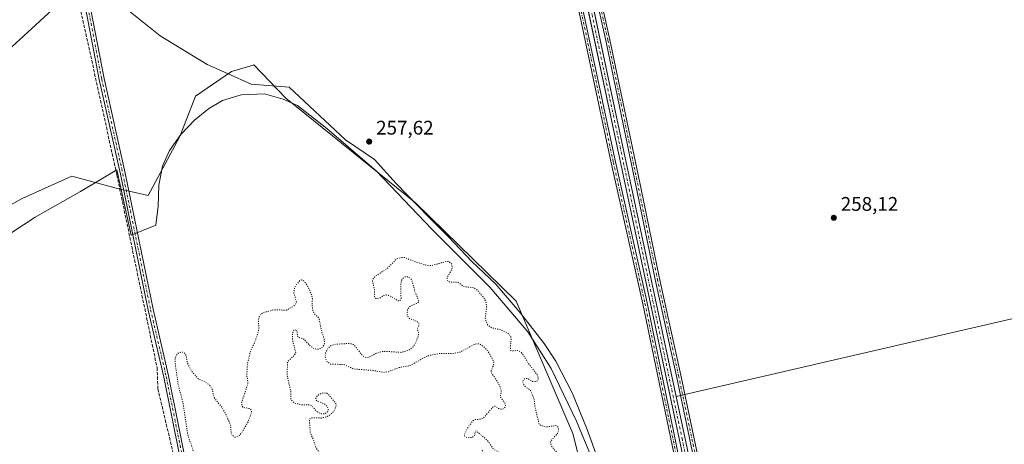
# Model space of a CAD drawing. Units: metres. Extents: x 615335 to 618819, y 4664606 to 4666977.
# Drawn here: x 616173 to 616673, y 4665402 to 4665617 of the extents above; entities that cross this region are included whole.
import ezdxf

# ---------------------------------------------------------------- set-up
doc = ezdxf.new("R2010")
doc.units = ezdxf.units.M
doc.header["$MEASUREMENT"] = 0
for name, pattern in [('DGN Style 3', [2.307223458686699, 1.648016756204785, -0.6592067024819142]), ('DGN Style 4', [2.6384748266838614, 1.318413404963828, -0.6592067024819142, 0.001648016756204785, -0.6592067024819142]), ('DGN Style 5', [1.1536117293433497, 0.4944050268614355, -0.6592067024819142])]:
    doc.linetypes.add(name, pattern=pattern)
for name, color, linetype, lineweight in [('Arbolado forestal CxS', 92, 'Continuous', 0), ('Camino Cxs', 7, 'Continuous', 0), ('Camino eje', 30, 'DGN Style 4', 13), ('Corriente artificial Cxs', 4, 'Continuous', 13), ('Corriente artificial eje', 142, 'DGN Style 4', 0), ('Corriente artificial lineal', 4, 'DGN Style 3', 13), ('Cultivos herbáceos CxS', 92, 'Continuous', 0), ('Curva de nivel auxiliar depresión', 30, 'DGN Style 5', 0), ('Espacio natural protegido', 121, 'Continuous', 13), ('Espacio natural protegido CxS', 121, 'Continuous', 0), ('Núcleo urbano CxS', 7, 'Continuous', 0), ('Punto de cota en terreno', 7, 'Continuous', 0), ('Rótulo de punto de cota en terreno', 7, 'Continuous', 0), ('Suelo desnudo CxS', 253, 'Continuous', 0)]:
    doc.layers.add(name, color=color, linetype=linetype, lineweight=lineweight)
doc.styles.add('Style-Arial', font='txt')

# ---------------------------------------------------------------- blocks, each defined once
blk = doc.blocks.new('*U4')
at = {"layer": 'Arbolado forestal CxS', "color": 92, "linetype": 'Continuous', "lineweight": 0}
blk.add_polyline3d([(616153.1816999996, 4665514.6198, 257.7508999999991), (616174.5488999998, 4665526.460700001, 257.7725000000065), (616199.7379000002, 4665537.740900001, 257.7407999999996), (616222.1672999999, 4665531.713099999, 258.3408000000054), (616238.3504999997, 4665527.978700001, 257.6892999999982), (616254.5338000003, 4665557.854699999, 257.6895999999979), (616262.4702000003, 4665578.3169, 257.6733999999997), (616280.6508999999, 4665590.7305, 257.6658000000025), (616291.6409, 4665594.0121, 257.570200000002), (616292.0181, 4665594.1249, 257.5673999999999), (616308.2219000002, 4665577.295100001, 257.6968000000052), (616374.0387000004, 4665524.244899999, 257.8610999999946), (616425.0768999998, 4665474.451300001, 257.627999999997), (616453.7770999996, 4665407.408500001, 257.8347000000067), (616462.0327000003, 4665374.5527, 258.4967000000034)], dxfattribs=at)
blk = doc.blocks.new('*U9')
at = {"layer": 'Espacio natural protegido CxS', "color": 121, "linetype": 'Continuous', "lineweight": 0, "flags": 128}
for points in [[(615773.6500000012, 4665690.469000001), (615938.8899999993, 4665549.614900001), (615940.3955000001, 4665548.3316), (615968.2989999988, 4665524.546), (615975.4339999995, 4665518.000000001), (615993.5888999989, 4665502.943299999), (616007.5690000008, 4665491.348999999), (616028.9849, 4665475.158600001), (616105.7866, 4665545.430600001), (616199.8245, 4665631.473400001)], [(616226.7293999998, 4665623.129799998), (616244.4292000005, 4665608.929699999), (616268.3289999993, 4665594.329600001), (616278.587200001, 4665589.729400001), (616290.6289999997, 4665584.329299999), (616309.9288000008, 4665582.829199999), (616338.4285000009, 4665556.228900001), (616353.2283000002, 4665546.228900001), (616364.1281000014, 4665534.028700001), (616380.7279000002, 4665517.028699999), (616390.7278000015, 4665507.0286), (616402.5275000003, 4665494.428699999), (616414.7274000011, 4665483.0285), (616427.4269999998, 4665468.228399999), (616439.2269000005, 4665453.0284), (616445.1268000003, 4665443.9283), (616453.6266000011, 4665427.6284), (616461.0262000001, 4665409.428400001), (616466.6259000006, 4665394.028299999)]]:
    blk.add_lwpolyline(points, dxfattribs=at)
blk = doc.blocks.new('5PATER')
at = {"layer": 'Núcleo urbano CxS', "linetype": 'Continuous', "lineweight": 0}
h = blk.add_hatch(color=51, dxfattribs=at)
edge = h.paths.add_edge_path()
edge.add_ellipse((0, 0), major_axis=(-0.1095731443231308, -0.1110710700762829), ratio=0.9994222409660322, start_angle=0, end_angle=360)

msp = doc.modelspace()

# ---------------------------------------------------------------- linework, layer by layer
at = {"layer": 'Arbolado forestal CxS', "color": 92, "linetype": 'Continuous', "lineweight": 0}
msp.add_polyline3d([(616462.0327000003, 4665374.5527, 258.4967000000034), (616453.7770999996, 4665407.408500001, 257.8347000000067), (616425.0768999998, 4665474.451300001, 257.627999999997), (616374.0387000004, 4665524.244899999, 257.8610999999946), (616308.2219000002, 4665577.295100001, 257.6968000000052), (616292.0181, 4665594.1249, 257.5673999999999), (616291.6409, 4665594.0121, 257.570200000002), (616280.6508999999, 4665590.7305, 257.6658000000025), (616262.4702000003, 4665578.3169, 257.6733999999997), (616254.5338000003, 4665557.854699999, 257.6895999999979), (616238.3504999997, 4665527.978700001, 257.6892999999982), (616222.1672999999, 4665531.713099999, 258.3408000000054), (616199.7379000002, 4665537.740900001, 257.7407999999996), (616174.5488999998, 4665526.460700001, 257.7725000000065), (616153.1816999996, 4665514.6198, 257.7508999999991)], dxfattribs=at)
at = {"layer": 'Camino Cxs', "color": 7, "linetype": 'Continuous', "lineweight": 0}
for points in [[(616262.7786999998, 4665295.7457, 261.7918000000063), (616265.5849000001, 4665295.156500001, 261.3987000000052), (616267.7281, 4665295.156500001, 261.1793999999936), (616271.6503, 4665295.3827, 259.6888000000035), (616273.6653000005, 4665296.0931, 259.3524000000034), (616274.6665000003, 4665296.9935, 259.3913999999932), (616275.2500999998, 4665299.380100001, 259.6416000000027), (616275.2100999998, 4665304.1601, 259.5025000000023), (616262.9200999998, 4665353.8201, 260.8932999999961), (616246.3201000001, 4665435.960100001, 267.3913999999932), (616238.4101, 4665469.8301, 262.4937000000064), (616224.3000999996, 4665538.800100001, 260.1456000000035), (616213.6101000002, 4665586.720100001, 258.3824000000022), (616204.5701000001, 4665633.800100001, 258.4375), (616195.1700999998, 4665675.2301, 258.3674000000028), (616160.7200999996, 4665837.2401, 258.4856), (616147.5701000001, 4665902.9101, 258.725099999996), (616132.8800999997, 4665967.6801, 258.6692999999942), (616118.2401000002, 4666041.340100001, 258.7396000000008), (616108.4301000005, 4666082.390100001, 258.6784000000043), (616067.6501000002, 4666277.340100001, 258.7470999999932)], [(616070.0900999998, 4666277.880100001, 258.7002999999968), (616110.8701, 4666082.940099999, 258.5901000000013), (616120.6801000005, 4666041.870100001, 258.5815000000002), (616135.3300999999, 4665968.200099999, 258.5357999999979), (616150.0100999996, 4665903.4301, 258.5236000000005), (616163.1700999998, 4665837.7401, 258.5053999999946), (616197.6101000002, 4665675.770099999, 258.3246999999974), (616207.0100999996, 4665634.3101, 258.2887000000046), (616216.0601000005, 4665587.2301, 258.1817000000011), (616226.7401000002, 4665539.3201, 258.8806999999942), (616240.8501000004, 4665470.360099999, 261.6036000000022), (616248.7600999996, 4665436.4901, 269.7263999999996), (616265.3601000002, 4665354.370100001, 263.6875), (616277.7001, 4665304.4801, 260.0804999999964), (616277.7500999998, 4665299.090100001, 260.0951999999961), (616277.4118999997, 4665295.156500001, 259.4385000000038), (616277.4118999997, 4665290.473300001, 259.3965000000026), (616277.8881000001, 4665285.948899999, 259.7412999999942), (616278.6434000004, 4665282.120200001, 260.5430000000051)], [(616575.0516999997, 4665077.063100001, 257.8084999999992), (616570.8488999996, 4665082.5327, 257.9808000000049), (616567.1561000004, 4665087.5931, 258.3371999999945), (616565.7445, 4665092.3925, 257.9544000000024), (616564.8117000004, 4665107.052300001, 258.2296000000061), (616564.0264999997, 4665115.6897, 258.6824999999953), (616560.4688999997, 4665130.578299999, 259.770199999999), (616553.3219, 4665165.254699999, 258.5065999999933), (616538.3734999998, 4665237.086300001, 257.6503999999986), (616522.6305000001, 4665311.435900001, 257.8650000000052), (616507.0197000002, 4665387.506100001, 257.9103000000032), (616489.2944999998, 4665473.089299999, 257.8778000000021), (616473.2878999999, 4665544.523700001, 257.8656000000047), (616452.3844999997, 4665642.425100001, 257.6380000000063), (616428.1749, 4665755.9329, 258.0185999999958), (616417.9880999997, 4665804.220699999, 258.0602000000072), (616406.3470999999, 4665859.383300001, 258.1437000000006), (616387.6945000002, 4665945.238299999, 258.2620000000024), (616369.3059, 4666030.567100001, 258.5739999999932), (616346.4181000004, 4666136.406099999, 258.8513999999996)], [(616348.5708999997, 4666136.8597, 258.8706999999995), (616371.4562999997, 4666031.031300001, 258.8205000000016), (616389.8447000004, 4665945.703500001, 258.4220999999961), (616408.4983000001, 4665859.843900001, 258.2045999999973), (616420.1407000005, 4665804.674900001, 258.1548999999941), (616430.3271000005, 4665756.3895, 258.0342999999993), (616454.5361000003, 4665642.884299999, 257.7741999999998), (616475.4370999997, 4665544.993899999, 258.073000000004), (616491.4451000001, 4665473.5529, 258.0617000000057), (616509.1743000001, 4665387.950300001, 258.1223000000027), (616524.7843000004, 4665311.8849, 259.0960000000051), (616540.5264999997, 4665237.5383, 257.670299999998), (616555.4760999996, 4665165.7009, 260.122199999998), (616562.6167000001, 4665131.056100001, 261.3524000000034), (616566.2030999997, 4665116.046700001, 260.047000000006), (616567.0053000003, 4665107.221700001, 258.8714000000036), (616567.9244999997, 4665092.7775, 258.1849999999977), (616569.1586999996, 4665088.580900001, 258.3427999999985), (616572.6098999997, 4665083.851500001, 257.9728000000032), (616576.7320999998, 4665078.4869, 257.7504000000045)], [(616578.8660000004, 4665079.877499999, 257.8472000000039), (616579.0979000004, 4665086.4179, 258.0476000000053), (616577.9167, 4665096.129899999, 260.0773999999947), (616576.2033000002, 4665106.1457, 259.530700000003), (616572.7685000002, 4665123.848099999, 259.5219999999972), (616561.9227, 4665173.448100001, 259.3172999999952), (616551.0743000006, 4665224.515699999, 258.2458000000042), (616537.9765, 4665286.035300001, 258.0350999999937), (616527.5255000005, 4665336.9669, 259.851800000004), (616515.8844999997, 4665391.335899999, 258.4217000000062), (616506.3601000002, 4665436.4451, 258.597299999994), (616495.6441000003, 4665485.394900001, 258.4812999999995), (616486.2500999998, 4665530.644500001, 258.4977000000072), (616470.5088999998, 4665606.439900001, 258.4922999999981), (616457.1486999998, 4665666.362299999, 258.4802000000054), (616442.0652999999, 4665735.296499999, 258.523000000001), (616424.3375000004, 4665822.4801, 258.3099999999977), (616407.8026999999, 4665900.2601, 258.2991999999941), (616391.2657000005, 4665976.065300001, 258.5417000000016), (616377.2423, 4666043.139900001, 258.5522000000055), (616358.1933000004, 4666132.564300001, 258.571299999996)], [(616360.3437000001, 4666133.0285, 258.2326999999932), (616379.3948999997, 4666043.5941, 258.4655000000057), (616393.4171000002, 4665976.524900001, 258.3129000000045), (616409.9533000002, 4665900.723300001, 258.2621999999974), (616426.4914999995, 4665822.928099999, 258.2578999999969), (616444.2178999997, 4665735.7509, 258.5363999999972), (616459.2969000004, 4665666.8369, 258.5478000000003), (616472.6596999997, 4665606.902899999, 258.3901000000042), (616488.4040999999, 4665531.091700001, 258.3619000000036), (616497.7956999998, 4665485.853700001, 258.3512000000046), (616508.5109000001, 4665436.907500001, 258.4321999999956), (616518.0362999998, 4665391.793500001, 258.3565999999992), (616529.6787, 4665337.418299999, 259.2590999999957), (616540.1299000002, 4665286.485500001, 258.1714999999967), (616553.2260999996, 4665224.973300001, 258.4128999999957), (616564.0733000003, 4665173.911699999, 258.769100000005), (616574.9232999999, 4665124.2927, 258.9517999999953), (616578.3677000003, 4665106.5407, 258.7844000000041), (616580.0941000005, 4665096.4483, 260.6435999999958), (616581.2943000002, 4665086.580900001, 258.0944000000018), (616582.1793000001, 4665081.959000001, 257.8383999999933)], [(616515.8844999997, 4665391.335899999, 258.4217000000062), (616506.3601000002, 4665436.4451, 258.597299999994), (616495.6441000003, 4665485.394900001, 258.4812999999995), (616486.2500999998, 4665530.644500001, 258.4977000000072), (616470.5088999998, 4665606.439900001, 258.4922999999981), (616457.1486999998, 4665666.362299999, 258.4802000000054)], [(616459.2969000004, 4665666.8369, 258.5478000000003), (616472.6596999997, 4665606.902899999, 258.3901000000042), (616488.4040999999, 4665531.091700001, 258.3619000000036), (616497.7956999998, 4665485.853700001, 258.3512000000046), (616508.5109000001, 4665436.907500001, 258.4321999999956), (616518.0362999998, 4665391.793500001, 258.3565999999992)], [(616507.0197000002, 4665387.506100001, 257.9103000000032), (616489.2944999998, 4665473.089299999, 257.8778000000021), (616473.2878999999, 4665544.523700001, 257.8656000000047), (616452.3844999997, 4665642.425100001, 257.6380000000063)], [(616454.5361000003, 4665642.884299999, 257.7741999999998), (616475.4370999997, 4665544.993899999, 258.073000000004), (616491.4451000001, 4665473.5529, 258.0617000000057), (616509.1743000001, 4665387.950300001, 258.1223000000027)], [(616262.9200999998, 4665353.8201, 260.8932999999961), (616246.3201000001, 4665435.960100001, 267.3913999999932), (616238.4101, 4665469.8301, 262.4937000000064), (616224.3000999996, 4665538.800100001, 260.1456000000035), (616213.6101000002, 4665586.720100001, 258.3824000000022), (616204.5701000001, 4665633.800100001, 258.4375)], [(616207.0100999996, 4665634.3101, 258.2887000000046), (616216.0601000005, 4665587.2301, 258.1817000000011), (616226.7401000002, 4665539.3201, 258.8806999999942), (616240.8501000004, 4665470.360099999, 261.6036000000022), (616248.7600999996, 4665436.4901, 269.7263999999996), (616265.3601000002, 4665354.370100001, 263.6875)]]:
    msp.add_polyline3d(points, dxfattribs=at)
at = {"layer": 'Camino eje', "color": 30, "linetype": 'DGN Style 4', "lineweight": 13}
for points in [[(616068.8701, 4666277.610099999, 258.7247000000062), (616109.6501000002, 4666082.665100001, 258.6349000000046), (616119.4600999998, 4666041.6051, 258.6619000000064), (616134.1051000003, 4665967.940099999, 258.6037000000069), (616148.7901, 4665903.170100001, 258.6254000000045), (616161.9451000001, 4665837.4901, 258.5424000000057), (616196.3901000004, 4665675.5001, 258.3466000000044), (616205.7901, 4665634.0551, 258.3628999999929), (616214.8350999998, 4665586.975099999, 258.2832999999956), (616225.5201000003, 4665539.0601, 259.4760999999999), (616239.6300999997, 4665470.095100001, 262.0041999999958), (616247.5401, 4665436.225099999, 268.3628000000026), (616264.1401000004, 4665354.095100001, 262.2623000000021), (616276.4550999999, 4665304.3201, 259.8304999999964), (616276.5000999998, 4665299.235099999, 259.8794999999955), (616275.6300999997, 4665295.6801, 259.4189000000042), (616270.3120999997, 4665287.631300001, 260.0785999999935)], [(616347.4945, 4666136.632900001, 258.8401000000013), (616370.3810999999, 4666030.7993, 258.6946000000025), (616388.7695000004, 4665945.470899999, 258.337400000004), (616407.4227, 4665859.613500001, 258.2004000000015), (616429.2509000005, 4665756.1613, 258.0253999999986), (616453.4603000004, 4665642.6547, 257.7019), (616474.3624999998, 4665544.7587, 257.9679999999935), (616490.3696999997, 4665473.3211, 257.9680999999982), (616508.0969000002, 4665387.7283, 258.0059000000037), (616523.7072999999, 4665311.660300001, 258.4707999999956), (616539.4501, 4665237.3123, 257.6630000000005), (616554.3991, 4665165.477700001, 259.3092999999935), (616561.5428999999, 4665130.817299999, 260.585500000001), (616565.1146999998, 4665115.8683, 259.3723999999929), (616565.9084999999, 4665107.1371, 258.5488999999943), (616566.8344999999, 4665092.584899999, 257.9643000000069), (616568.1574999997, 4665088.0869, 258.1714000000065), (616571.7292999999, 4665083.192100001, 257.9486000000034), (616576.6561000004, 4665076.7805, 257.895199999999)], [(616359.2685000002, 4666132.7963, 258.3994999999995), (616378.3185000002, 4666043.3671, 258.4817000000039), (616392.3415000001, 4665976.295100001, 258.4063000000024), (616408.8778999997, 4665900.491699999, 258.2802999999985), (616425.4145000001, 4665822.704100001, 258.2847000000039), (616443.1414999999, 4665735.523700001, 258.5495999999985), (616458.2229000004, 4665666.5997, 258.5288), (616471.5843000002, 4665606.6713, 258.4464000000008), (616496.7198999999, 4665485.624299999, 258.4192999999942), (616507.4354999998, 4665436.676300001, 258.5335000000051), (616516.9605, 4665391.5647, 258.4042999999947), (616528.6020999998, 4665337.192700001, 259.5662000000011), (616539.0532999998, 4665286.260299999, 258.1025999999983), (616552.1501000002, 4665224.7445, 258.3899999999995), (616562.9981000006, 4665173.6799, 258.9179000000004), (616573.8459000001, 4665124.0703, 259.2287999999971), (616577.2855000002, 4665106.3433, 259.0237999999954), (616579.0053000003, 4665096.289100001, 260.3631000000024), (616580.1961000003, 4665086.499500001, 258.0709000000061), (616580.3901000004, 4665079.3551, 258.0160999999935)]]:
    msp.add_polyline3d(points, dxfattribs=at)
at = {"layer": 'Corriente artificial Cxs', "color": 4, "linetype": 'Continuous', "lineweight": 13}
for points in [[(616575.5301000001, 4665090.7501, 257.4530999999988), (616572.8000999996, 4665090.100099999, 257.3053000000073), (616540.3201000001, 4665251.0101, 257.1974000000046), (616524.5601000005, 4665320.960100001, 257.5397999999986), (616508.9801000003, 4665399.1801, 257.8203000000067), (616476.4801000003, 4665551.9801, 257.6331000000064), (616427.8701, 4665780.630100001, 257.9060999999929), (616413.5500999996, 4665843.720100001, 257.7410999999993), (616371.4301000005, 4666043.140100001, 257.9064000000071), (616362.3000999996, 4666089.590100001, 258.2829999999958), (616360.5000999998, 4666094.4001, 258.2378999999929), (616342.6401000004, 4666176.950099999, 258.1812000000064), (616315.2701000003, 4666310.7301, 258.0712000000058), (616285.0301000001, 4666451.090100001, 258.2989999999991), (616239.7401000002, 4666664.5701, 258.3277999999991), (616225.2600999996, 4666734.8101, 258.1815000000061), (616195.8501000004, 4666869.590100001, 258.2431999999972), (616184.3300999999, 4666921.6501, 258.4060999999929), (616182.1014, 4666933.6435, 258.3561999999947)], [(616184.9501, 4666933.6906, 258.3438000000024), (616187.0900999998, 4666922.210100001, 258.3828000000067), (616198.5900999998, 4666870.200099999, 258.2201000000059), (616228.0000999998, 4666735.440099999, 258.0948000000063), (616242.4801000003, 4666665.200099999, 258.2982999999949), (616287.7801000001, 4666451.710100001, 258.3218999999954), (616318.0100999996, 4666311.360099999, 258.0225000000065), (616345.3800999997, 4666177.5801, 258.1827000000048), (616363.2901, 4666094.8101, 258.1475999999966), (616365.0800999999, 4666090.030099999, 258.1668000000063), (616374.1700999998, 4666043.790100001, 257.8476999999984), (616416.2901, 4665844.3301, 257.6638999999996), (616430.6101000002, 4665781.2301, 257.9814000000042), (616479.2200999996, 4665552.600099999, 257.8365000000049), (616511.7200999996, 4665399.8201, 258.0111000000034), (616527.3000999996, 4665321.590100001, 257.4143999999943), (616543.0601000005, 4665251.630100001, 257.0142000000051), (616575.5301000001, 4665090.7501, 257.4530999999988)], [(616345.3800999997, 4666177.5801, 258.1827000000048), (616363.2901, 4666094.8101, 258.1475999999966), (616365.0800999999, 4666090.030099999, 258.1668000000063), (616374.1700999998, 4666043.790100001, 257.8476999999984), (616416.2901, 4665844.3301, 257.6638999999996), (616430.6101000002, 4665781.2301, 257.9814000000042), (616479.2200999996, 4665552.600099999, 257.8365000000049), (616511.7200999996, 4665399.8201, 258.0111000000034), (616527.3000999996, 4665321.590100001, 257.4143999999943), (616543.0601000005, 4665251.630100001, 257.0142000000051), (616575.5301000001, 4665090.7501, 257.4530999999988), (616572.8000999996, 4665090.100099999, 257.3053000000073), (616540.3201000001, 4665251.0101, 257.1974000000046), (616524.5601000005, 4665320.960100001, 257.5397999999986), (616508.9801000003, 4665399.1801, 257.8203000000067), (616476.4801000003, 4665551.9801, 257.6331000000064), (616427.8701, 4665780.630100001, 257.9060999999929), (616413.5500999996, 4665843.720100001, 257.7410999999993), (616371.4301000005, 4666043.140100001, 257.9064000000071), (616362.3000999996, 4666089.590100001, 258.2829999999958), (616360.5000999998, 4666094.4001, 258.2378999999929), (616342.6401000004, 4666176.950099999, 258.1812000000064)]]:
    msp.add_polyline3d(points, dxfattribs=at)
at = {"layer": 'Corriente artificial eje', "color": 142, "linetype": 'DGN Style 4', "lineweight": 0}
msp.add_polyline3d([(616183.5861999998, 4666933.668099999, 258.3567000000039), (616186.4153000005, 4666918.786900001, 258.3727999999974), (616226.4357000003, 4666735.960000001, 258.1092999999965), (616241.7627999998, 4666661.82, 258.405899999998), (616285.1068000002, 4666457.520600001, 258.2893999999943), (616316.5099, 4666311.592300001, 258.0305999999982), (616344.1212999999, 4666176.814900001, 258.1802000000025), (616360.8117000004, 4666099.638900001, 258.1156000000047), (616361.7022000002, 4666095.8027, 258.1402999999991), (616363.3375000004, 4666090.589500001, 258.2436000000016), (616364.3591, 4666086.342, 258.1622000000062), (616373.5674000002, 4666039.8485, 257.8127999999998), (616413.7609000001, 4665849.5189, 257.570200000002), (616429.9484999999, 4665777.577500001, 257.949099999998), (616509.2076000003, 4665404.867000001, 257.8025999999954), (616525.7171999998, 4665322.455499999, 257.4210000000021), (616542.2293999996, 4665248.592800001, 256.8343000000023), (616574.1651, 4665090.425100001, 257.3781000000017)], dxfattribs=at)
at = {"layer": 'Corriente artificial lineal', "color": 4, "linetype": 'DGN Style 3', "lineweight": 13}
msp.add_polyline3d([(616085.6300999997, 4666181.8201, 258.642200000002), (616113.3101000005, 4666051.3301, 258.5181000000011), (616114.7500999998, 4666045.610099999, 258.630799999999), (616135.4801000003, 4665946.280099999, 258.2888999999996), (616142.9200999998, 4665913.530099999, 258.6539000000048), (616143.4401000004, 4665909.050100001, 258.7155999999959), (616171.3901000004, 4665776.520099999, 258.3380000000034), (616171.9101, 4665772.470100001, 258.4633999999933), (616179.7701000003, 4665737.670100001, 258.2200000000012), (616199.9901000002, 4665639.350099999, 258.2691999999952), (616201.3400999998, 4665634.8201, 258.4722000000039), (616222.5201000003, 4665538.4001, 258.4251999999979), (616242.9001000002, 4665440.770099999, 258.270399999994), (616243.3000999996, 4665430.110099999, 258.320000000007), (616256.0900999998, 4665376.270099999, 258.1984999999986), (616267.7001, 4665318.780099999, 258.3407000000007), (616275.2391999997, 4665300.681700001, 258.570000000007)], dxfattribs=at)
at = {"layer": 'Cultivos herbáceos CxS', "color": 92, "linetype": 'Continuous', "lineweight": 0, "extrusion": (0.9777939620802863, 0.2079703739221757, 0.02583198192175549), "elevation": 1573093.038385926, "flags": 128}
msp.add_lwpolyline([(4435300.024941042, -40391.99058953469), (4435219.786938294, -40391.75321032092), (4435090.413177107, -40391.9039606265)], dxfattribs=at)
at = {"layer": 'Cultivos herbáceos CxS', "color": 92, "linetype": 'Continuous', "lineweight": 0}
for points in [[(616345.1145000001, 4666165.513499999, 258.1425000000018), (616360.5000999998, 4666094.4001, 258.2378999999929), (616362.3000999996, 4666089.590100001, 258.2829999999958), (616371.4301000005, 4666043.140100001, 257.9064000000071), (616413.5500999996, 4665843.720100001, 257.7410999999993), (616427.8701, 4665780.630100001, 257.9060999999929), (616430.6025, 4665767.7774, 257.9456000000064), (616459.7958000004, 4665630.4593, 257.6061000000045), (616476.4801000003, 4665551.9801, 257.6331000000064), (616503.3981, 4665425.4242, 257.7281999999978), (616508.9801000003, 4665399.1801, 257.8203000000067), (616524.5601000005, 4665320.960100001, 257.5397999999986), (616540.3201000001, 4665251.0101, 257.1974000000046), (616572.8000999996, 4665090.100099999, 257.3053000000073), (616575.5301000001, 4665090.7501, 257.4530999999988)], [(616992.4921000004, 4665677.812799999, 259.6371999999974), (616741.4617999997, 4665621.214500001, 258.6356999999989), (616770.0368999997, 4665487.070499999, 258.6149000000005), (616506.1387999998, 4665426.057800001, 257.6858000000066)], [(616992.4921000004, 4665677.812799999, 259.6371999999974), (616741.4617999997, 4665621.214500001, 258.6356999999989), (616770.0368999997, 4665487.070499999, 258.6149000000005), (616506.1387999998, 4665426.057800001, 257.6858000000066)], [(616459.7958000004, 4665630.4593, 257.6061000000045), (616476.4801000003, 4665551.9801, 257.6331000000064), (616503.3981, 4665425.4242, 257.7281999999978), (616508.9801000003, 4665399.1801, 257.8203000000067)], [(616462.0327000003, 4665374.5527, 258.4967000000034), (616453.7770999996, 4665407.408500001, 257.8347000000067), (616425.0768999998, 4665474.451300001, 257.627999999997), (616374.0387000004, 4665524.244899999, 257.8610999999946), (616308.2219000002, 4665577.295100001, 257.6968000000052), (616292.0181, 4665594.1249, 257.5673999999999), (616291.6409, 4665594.0121, 257.570200000002), (616280.6508999999, 4665590.7305, 257.6658000000025), (616262.4702000003, 4665578.3169, 257.6733999999997), (616254.5338000003, 4665557.854699999, 257.6895999999979), (616238.3504999997, 4665527.978700001, 257.6892999999982), (616222.1672999999, 4665531.713099999, 258.3408000000054), (616199.7379000002, 4665537.740900001, 257.7407999999996), (616174.5488999998, 4665526.460700001, 257.7725000000065), (616153.1816999996, 4665514.6198, 257.7508999999991)], [(616462.0327000003, 4665374.5527, 258.4967000000034), (616453.7770999996, 4665407.408500001, 257.8347000000067), (616425.0768999998, 4665474.451300001, 257.627999999997), (616374.0387000004, 4665524.244899999, 257.8610999999946), (616308.2219000002, 4665577.295100001, 257.6968000000052), (616292.0181, 4665594.1249, 257.5673999999999), (616291.6409, 4665594.0121, 257.570200000002), (616280.6508999999, 4665590.7305, 257.6658000000025), (616262.4702000003, 4665578.3169, 257.6733999999997), (616254.5338000003, 4665557.854699999, 257.6895999999979), (616238.3504999997, 4665527.978700001, 257.6892999999982), (616222.1672999999, 4665531.713099999, 258.3408000000054), (616199.7379000002, 4665537.740900001, 257.7407999999996), (616174.5488999998, 4665526.460700001, 257.7725000000065), (616153.1816999996, 4665514.6198, 257.7508999999991)], [(616506.1387999998, 4665426.057800001, 257.6858000000066), (616511.7200999996, 4665399.8201, 258.0111000000034), (616527.3000999996, 4665321.590100001, 257.4143999999943), (616543.0601000005, 4665251.630100001, 257.0142000000051), (616575.5301000001, 4665090.7501, 257.4530999999988)]]:
    msp.add_polyline3d(points, dxfattribs=at)
for points in [[(616992.4921000004, 4665677.812799999, 259.6371999999974), (616741.4617999997, 4665621.214500001, 258.6356999999989), (616770.0368999997, 4665487.070499999, 258.6149000000005), (616506.1387999998, 4665426.057800001, 257.6858000000066), (616479.2200999996, 4665552.600099999, 257.8365000000049), (616462.5334000001, 4665631.083799999, 257.5991999999969), (616724.9857999999, 4665690.953600001, 258.591499999995), (616703.5544999996, 4665829.066299999, 258.4141999999993), (616946.9549000004, 4665882.6591, 259.5310000000027), (616976.2342999997, 4665750.947100001, 259.6364000000031), (616991.8082999998, 4665680.888699999, 259.7033999999985)], [(617006.7679000003, 4665613.593699999, 259.8203000000067), (616926.8015000002, 4665515.856899999, 258.6517000000022), (616783.9659000002, 4665334.1099, 258.164499999999), (616604.0488999998, 4665104.451099999, 258.1230999999971), (616587.3255000003, 4665101.546700001, 258.1830000000046), (616587.3024000004, 4665101.649700001, 258.1877999999998), (616587.2839000003, 4665101.644300001, 258.1869000000006), (616575.9746000003, 4665088.176999999, 257.4985000000015), (616575.5301000001, 4665090.7501, 257.4530999999988), (616543.0601000005, 4665251.630100001, 257.0142000000051), (616527.3000999996, 4665321.590100001, 257.4143999999943), (616511.7200999996, 4665399.8201, 258.0111000000034), (616506.1387999998, 4665426.057800001, 257.6858000000066), (616770.0368999997, 4665487.070499999, 258.6149000000005), (616741.4617999997, 4665621.214500001, 258.6356999999989), (616992.4921000004, 4665677.812799999, 259.6371999999974)]]:
    msp.add_polyline3d(points, close=True, dxfattribs=at)
at = {"layer": 'Curva de nivel auxiliar depresión', "color": 30, "linetype": 'DGN Style 5', "lineweight": 0, "elevation": 257.5, "flags": 128}
msp.add_lwpolyline([(616367.2999999998, 4665496.610099999), (616364.4100000003, 4665495.8101), (616359.7100000001, 4665491.040100001), (616353.29, 4665486.720100001), (616352.3600000005, 4665485.470100001), (616352.1699999999, 4665484.200099999), (616353.2300000006, 4665480.540100001), (616353.1799999997, 4665476.790100001), (616353.8399999999, 4665475.840100001), (616354.6299999999, 4665475.610099999), (616355.5599999996, 4665475.780099999), (616357.9400000004, 4665477.3201), (616359.2400000002, 4665477.5601), (616361.3499999996, 4665476.970100001), (616364.8799999999, 4665474.690099999), (616365.7000000002, 4665474.470100001), (616366.4100000003, 4665475.0101), (616366.6600000003, 4665475.9801), (616366.5099999999, 4665482.7601), (616366.8399999999, 4665484.690099999), (616367.3899999997, 4665485.7501), (616368.7300000006, 4665486.7301), (616370.0099999999, 4665486.7501), (616371.3300000001, 4665486.040100001), (616372.2100000001, 4665484.940099999), (616373.7400000002, 4665479.190099999), (616375.7599999999, 4665474.2301), (616374.9500000002, 4665473.4001), (616372.4100000003, 4665472.450099999), (616370.9299999997, 4665471.520099999), (616370.0800000001, 4665470.290100001), (616369.7800000003, 4665469.2401), (616369.7999999998, 4665467.470100001), (616370.4500000002, 4665466.0001), (616371.2800000003, 4665465.4301), (616374.8899999997, 4665464.130100001), (616375.7199999997, 4665463.0801), (616375.6100000005, 4665461.8201), (616374.8700000001, 4665460.140100001), (616375.5, 4665458.440099999), (616375.4400000004, 4665456.860099999), (616374.2999999998, 4665453.780099999), (616372.5700000003, 4665450.9101), (616370.4900000002, 4665449.4901), (616366.6900000004, 4665448.460100001), (616358.4800000006, 4665448.9801), (616356.5300000003, 4665448.8301), (616354.2300000006, 4665448.040100001), (616350.7800000003, 4665446.1601), (616349.2000000002, 4665445.860099999), (616347.9500000002, 4665446.2301), (616346.7599999999, 4665447.1601), (616343.4800000006, 4665451.530099999), (616342.2000000002, 4665452.610099999), (616339.8899999997, 4665452.970100001), (616333.5599999996, 4665452.5801), (616331.2999999998, 4665451.950099999), (616329.6399999997, 4665450.610099999), (616328.4199999999, 4665448.530099999), (616328.1399999997, 4665446.050100001), (616329.0499999998, 4665443.890100001), (616330.79, 4665442.540100001), (616337.8300000001, 4665442.2601), (616342.6600000003, 4665440.040100001), (616352.0800000001, 4665439.3301), (616358.0099999999, 4665438.3101), (616360.3099999996, 4665438.6601), (616365.3700000001, 4665440.7301), (616371.0899999999, 4665441.700099999), (616378.8600000005, 4665446.040100001), (616381.3899999997, 4665447.020099999), (616386.7300000006, 4665447.960100001), (616392.7400000002, 4665447.8301), (616396.4400000004, 4665448.5101), (616403.4400000004, 4665452.2501), (616405.1299999999, 4665452.840100001), (616406.6900000004, 4665452.610099999), (616408.6200000001, 4665451.350099999), (616410.3200000003, 4665449.5701), (616411.7000000002, 4665447.5001), (616413.7400000002, 4665443.5801), (616413.5800000001, 4665442.130100001), (616412.4500000002, 4665439.0701), (616412.4699999997, 4665438.0701), (616415.1100000005, 4665434.4101), (616416.9699999997, 4665430.9801), (616417.5300000003, 4665428.670100001), (616417.0199999996, 4665425.9001), (616419.2599999999, 4665422.880100001), (616419.5999999996, 4665421.5101), (616419.4600000001, 4665420.690099999), (616418.7100000001, 4665419.860099999), (616417.5199999996, 4665419.620100001), (616416.2100000001, 4665419.960100001), (616414.3099999996, 4665421.1601), (616413.6299999999, 4665421.0601), (616408.3499999996, 4665415.090100001), (616407.2999999998, 4665414.6601), (616404.3700000001, 4665414.370100001), (616403.2800000003, 4665413.870100001), (616401.25, 4665411.420100001), (616399.0300000003, 4665407.4801), (616398.8099999996, 4665406.170100001), (616399.2999999998, 4665405.6501), (616400.6299999999, 4665405.190099999), (616402.6699999999, 4665405.3201), (616403.9800000006, 4665406.4001), (616404.4000000004, 4665408.530099999), (616404.8499999996, 4665408.6501), (616410.5499999998, 4665403.780099999), (616413.2800000003, 4665399.800100001), (616414.1200000001, 4665399.040100001), (616421.9100000003, 4665394.920100001), (616425.2199999997, 4665392.090100001), (616429.54, 4665389.530099999), (616430.4400000004, 4665387.870100001), (616430.7599999999, 4665385.640100001), (616430.3899999997, 4665379.630100001), (616431.9800000006, 4665375.4801), (616432.2699999996, 4665373.620100001), (616431.7300000006, 4665372.2301), (616430.29, 4665371.4301), (616426.6799999997, 4665372.040100001), (616423.3799999999, 4665371.4901), (616421.1600000003, 4665371.720100001), (616420.1799999997, 4665372.210100001), (616419.29, 4665373.190099999), (616419.0099999999, 4665373.960100001), (616419.0499999998, 4665376.700099999), (616417.3899999997, 4665379.020099999), (616415.8899999997, 4665379.690099999), (616412.1799999997, 4665379.9101), (616410.9400000004, 4665380.640100001), (616410.5300000003, 4665381.380100001), (616410.7599999999, 4665382.3201), (616414.6799999997, 4665385.7601), (616412.54, 4665387.520099999), (616408.8700000001, 4665389.640100001), (616407.7199999997, 4665391.0101), (616407.4199999999, 4665392.380100001), (616408.1699999999, 4665396.670100001), (616407.9800000006, 4665398.9101), (616405.9199999999, 4665393.690099999), (616405.1699999999, 4665386.790100001), (616404.5099999999, 4665384.190099999), (616403.0999999996, 4665381.9901), (616399.8499999996, 4665378.710100001), (616396.4900000002, 4665374.220100001), (616395.1500000004, 4665373.390100001), (616393.54, 4665372.920100001), (616385.5800000001, 4665371.840100001), (616379.5899999999, 4665372.210100001), (616378.5099999999, 4665372.0101), (616377.3499999996, 4665371.2501), (616376.8499999996, 4665369.6601), (616379.8899999997, 4665356.870100001), (616380.8099999996, 4665356.4101), (616384.4199999999, 4665356.4901), (616386.2400000002, 4665355.8201), (616387.6100000005, 4665354.0001), (616388.5599999996, 4665350.3101), (616391.04, 4665347.690099999), (616394.2699999996, 4665343.280099999), (616395.0199999996, 4665342.9301), (616397.8300000001, 4665342.9901), (616398.9299999997, 4665342.4101), (616399.3899999997, 4665341.720100001), (616399.5099999999, 4665340.170100001), (616398.9100000003, 4665337.8101), (616398.0999999996, 4665336.130100001), (616396.8499999996, 4665334.770099999), (616394.5499999998, 4665333.920100001), (616389.8399999999, 4665333.7601), (616385.7400000002, 4665334.2301), (616382.6799999997, 4665335.300100001), (616381.5800000001, 4665336.460100001), (616380.0700000003, 4665339.770099999), (616375.9000000004, 4665342.780099999), (616370.8300000001, 4665348.870100001), (616368.9199999999, 4665349.9001), (616366.0599999996, 4665350.280099999), (616364.2400000002, 4665350.130100001), (616362.6299999999, 4665349.3101), (616358.4299999997, 4665346.2601), (616355.6500000004, 4665345.0001), (616353.5700000003, 4665344.940099999), (616351.6200000001, 4665345.7401), (616350.0099999999, 4665347.2501), (616349.0499999998, 4665349.600099999), (616349.2100000001, 4665357.800100001), (616346.0999999996, 4665361.540100001), (616344.3300000001, 4665365.6501), (616343.9800000006, 4665367.5101), (616344.1299999999, 4665370.710100001), (616343.8799999999, 4665372.440099999), (616343.5199999996, 4665372.6501), (616341.8300000001, 4665372.1601), (616340.75, 4665372.200099999), (616337.8600000005, 4665373.2301), (616333.54, 4665376.550100001), (616330.9000000004, 4665379.9301), (616328.1699999999, 4665388.7401), (616327.7599999999, 4665393.9801), (616323.5099999999, 4665400.120100001), (616322.2400000002, 4665404.1601), (616320.6399999997, 4665407.5801), (616320.1500000004, 4665413.970100001), (616320.4000000004, 4665414.790100001), (616321.0300000003, 4665415.2401), (616326.2100000001, 4665415.1801), (616328.7199999997, 4665415.770099999), (616330.3600000005, 4665416.5701), (616332.0300000003, 4665418.040100001), (616333.1500000004, 4665419.690099999), (616333.7400000002, 4665421.4001), (616333.5800000001, 4665422.4901), (616329.9000000004, 4665427.190099999), (616328.9900000002, 4665427.7301), (616327.8600000005, 4665427.9301), (616326.1299999999, 4665427.610099999), (616324.5700000003, 4665426.840100001), (616323.6799999997, 4665425.920100001), (616323.4500000002, 4665425.170100001), (616323.6100000005, 4665424.3201), (616324.2300000006, 4665423.670100001), (616328.0300000003, 4665422.220100001), (616329.4299999997, 4665420.7301), (616329.75, 4665419.840100001), (616329.6500000004, 4665418.8101), (616329.1399999997, 4665418.020099999), (616327.9299999997, 4665417.340100001), (616326.25, 4665417.290100001), (616324.5499999998, 4665418.040100001), (616323.1200000001, 4665419.270099999), (616321.5, 4665421.3101), (616320.6500000004, 4665421.780099999), (616316.3700000001, 4665421.880100001), (616312.6200000001, 4665422.720100001), (616310.8099999996, 4665424.610099999), (616310.7599999999, 4665428.710100001), (616308.8899999997, 4665436.630100001), (616309.0700000003, 4665443.7601), (616312.5099999999, 4665447.0101), (616313.2199999997, 4665448.270099999), (616311.6200000001, 4665454.8201), (616311.5599999996, 4665457.9801), (616312.1900000004, 4665459.630100001), (616313.0800000001, 4665459.880100001), (616313.8799999999, 4665459.3301), (616314.25, 4665456.290100001), (616317.3099999996, 4665455.220100001), (616320.5300000003, 4665451.7501), (616322.5, 4665450.360099999), (616324.2699999996, 4665450.0101), (616325.7199999997, 4665450.370100001), (616327.1500000004, 4665451.4101), (616327.9000000004, 4665452.880100001), (616327.8300000001, 4665454.630100001), (616326.1900000004, 4665459.880100001), (616325.2199999997, 4665465.1601), (616324.3200000003, 4665466.620100001), (616322.5999999996, 4665468.120100001), (616321.9800000006, 4665469.3101), (616321.5499999998, 4665472.0701), (616321.6900000004, 4665475.5801), (616321.3700000001, 4665477.460100001), (616319.0800000001, 4665482.460100001), (616317.29, 4665484.7401), (616316.2100000001, 4665485.170100001), (616315.4000000004, 4665484.8201), (616313.8899999997, 4665483.120100001), (616312.6600000003, 4665480.920100001), (616312.29, 4665478.530099999), (616313.6200000001, 4665474.130100001), (616313.0700000003, 4665472.800100001), (616311.8099999996, 4665471.590100001), (616308.5599999996, 4665469.860099999), (616302.1900000004, 4665470.050100001), (616296.7800000003, 4665468.5801), (616295.4100000003, 4665467.720100001), (616294.5999999996, 4665466.360099999), (616294.29, 4665464.7501), (616294.5499999998, 4665460.8101), (616294.2100000001, 4665458.920100001), (616292.5800000001, 4665453.920100001), (616290.2400000002, 4665448.840100001), (616288.7599999999, 4665442.6601), (616288.4199999999, 4665436.450099999), (616288.9900000002, 4665433.550100001), (616288.9199999999, 4665432.360099999), (616285.75, 4665422.840100001), (616285.9400000004, 4665421.300100001), (616286.4800000006, 4665420.610099999), (616289.9400000004, 4665419.9301), (616290.7300000006, 4665419.120100001), (616290.8300000001, 4665418.1601), (616289.1500000004, 4665413.380100001), (616285.7599999999, 4665407.610099999), (616284.54, 4665406.2301), (616283.0800000001, 4665405.450099999), (616282.1299999999, 4665405.5601), (616280.9600000001, 4665406.620100001), (616280.4600000001, 4665407.9001), (616280.0999999996, 4665411.9901), (616277.2599999999, 4665418.110099999), (616275.4699999997, 4665420.960100001), (616271.8099999996, 4665425.5601), (616270.9199999999, 4665429.7501), (616269.7199999997, 4665431.700099999), (616267.2300000006, 4665433.540100001), (616263.8099999996, 4665434.9801), (616260.6900000004, 4665438.550100001), (616258.29, 4665443.0801), (616257.4900000002, 4665447.270099999), (616256.3300000001, 4665448.4901), (616255, 4665448.6501), (616253.6799999997, 4665448.100099999), (616252.6900000004, 4665446.960100001), (616252.1399999997, 4665445.4001), (616252.1900000004, 4665442.120100001), (616253.6200000001, 4665432.040100001), (616256.2100000001, 4665422.300100001), (616258.4000000004, 4665406.890100001), (616262.5099999999, 4665395.0001), (616263.6299999999, 4665387.790100001), (616265.7100000001, 4665381.970100001), (616266.7999999998, 4665370.9101), (616268.8700000001, 4665365.2601), (616269.6500000004, 4665362.120100001), (616271, 4665359.7501), (616271.5300000003, 4665358.0801), (616271.5599999996, 4665356.2401), (616270.7599999999, 4665349.8201), (616271.0899999999, 4665346.880100001), (616272.6699999999, 4665343.3301), (616278, 4665334.170100001), (616281.5300000003, 4665330.5601), (616284.0099999999, 4665328.940099999), (616287.0700000003, 4665325.9101), (616288.1299999999, 4665324.380100001), (616289.5099999999, 4665319.280099999), (616293.0300000003, 4665313.700099999), (616292.9100000003, 4665312.020099999), (616291.2400000002, 4665307.9101), (616291.3399999999, 4665306.630100001), (616292, 4665305.960100001), (616293.5599999996, 4665305.2501), (616298.6600000003, 4665303.9801), (616301.3499999996, 4665303.800100001), (616308.2699999996, 4665304.2401), (616312.0800000001, 4665303.630100001), (616313.6799999997, 4665302.550100001), (616314, 4665299.610099999), (616315.0099999999, 4665298.280099999), (616317.9100000003, 4665297.540100001), (616328.0700000003, 4665296.670100001), (616331.2800000003, 4665296.090100001), (616332.8600000005, 4665295.2501), (616335.75, 4665292.3301), (616338.5899999999, 4665290.850099999), (616339.1900000004, 4665289.7601), (616338.4500000002, 4665287.710100001), (616338.7199999997, 4665284.770099999), (616340.0499999998, 4665280.6801), (616341.9100000003, 4665272.200099999), (616342.9600000001, 4665270.140100001), (616345.3200000003, 4665268.0701), (616352.1399999997, 4665263.9001), (616352.8600000005, 4665262.270099999), (616353.5499999998, 4665257.940099999), (616354.0800000001, 4665256.880100001), (616354.5899999999, 4665256.9001), (616357.2000000002, 4665258.4301), (616359.7800000003, 4665258.6601), (616363.6100000005, 4665257.970100001), (616365.0300000003, 4665257.210100001), (616365.6200000001, 4665256.5101), (616365.6799999997, 4665254.9101), (616364.5499999998, 4665251.780099999), (616360.6900000004, 4665245.7501), (616361.2100000001, 4665243.450099999), (616362.7300000006, 4665240.9001), (616366.1600000003, 4665237.0601), (616367.3499999996, 4665236.140100001), (616374.6900000004, 4665235.610099999), (616377.2999999998, 4665234.940099999), (616379.1900000004, 4665233.9101), (616380.7300000006, 4665231.9801), (616382.2000000002, 4665226.7301), (616382.9600000001, 4665225.670100001), (616384.3899999997, 4665225.6501), (616388.0700000003, 4665226.5601), (616390.5499999998, 4665225.940099999), (616391.3099999996, 4665225.1501), (616391.7400000002, 4665224.130100001), (616391.1900000004, 4665219.270099999), (616391.3300000001, 4665218.130100001), (616391.8399999999, 4665217.1501), (616392.6699999999, 4665216.530099999), (616396.04, 4665215.600099999), (616397.6200000001, 4665214.5801), (616405.6399999997, 4665206.5701), (616406.5, 4665206.100099999), (616407.3499999996, 4665206.120100001), (616406.4199999999, 4665209.640100001), (616406.5099999999, 4665211.300100001), (616407.4600000001, 4665212.620100001), (616409.5199999996, 4665213.800100001), (616412.6299999999, 4665214.420100001), (616415.8600000005, 4665214.5601), (616420.6900000004, 4665213.860099999), (616422.3600000005, 4665212.960100001), (616423.04, 4665211.8201), (616423.2199999997, 4665210.450099999), (616422.7800000003, 4665208.840100001), (616421.7000000002, 4665207.350099999), (616419.54, 4665206.050100001), (616416.4400000004, 4665204.9901), (616411.1500000004, 4665204.4901), (616410.4600000001, 4665203.9001), (616410.4800000006, 4665203.3101), (616411.6900000004, 4665201.9001), (616415.3099999996, 4665199.440099999), (616417.8499999996, 4665197.050100001), (616425.6699999999, 4665191.600099999), (616426.0199999996, 4665190.1501), (616425.9699999997, 4665185.9801), (616426.54, 4665184.2601), (616428.7300000006, 4665179.9001), (616433.9600000001, 4665174.050100001), (616435.3899999997, 4665171.1501), (616435.6600000003, 4665169.210100001), (616435.5300000003, 4665166.590100001), (616433.3399999999, 4665160.620100001), (616433.4800000006, 4665158.870100001), (616434.2400000002, 4665157.2401), (616438.9900000002, 4665152.6801), (616448.9600000001, 4665144.630100001), (616450.9800000006, 4665143.5101), (616453.2300000006, 4665143.1601), (616455.9299999997, 4665143.920100001), (616458.3499999996, 4665145.620100001), (616461.4100000003, 4665149.200099999), (616463.4600000001, 4665152.550100001), (616463.8600000005, 4665154.140100001), (616464.1699999999, 4665159.220100001), (616463.9199999999, 4665164.1601), (616463.0999999996, 4665167.9101), (616463.6799999997, 4665170.0601), (616464.3300000001, 4665174.9801), (616465.4000000004, 4665178.1601), (616466.5700000003, 4665179.7501), (616468.0099999999, 4665180.840100001), (616470.2800000003, 4665181.870100001), (616473.79, 4665182.870100001), (616474.5899999999, 4665183.840100001), (616474.7100000001, 4665185.4801), (616474.0700000003, 4665186.530099999), (616473.2800000003, 4665186.950099999), (616468.2300000006, 4665187.6601), (616464.7400000002, 4665187.540100001), (616461.9800000006, 4665188.6801), (616460.2000000002, 4665190.2601), (616458.1399999997, 4665194.4301), (616455.6799999997, 4665198.0001), (616455.3700000001, 4665199.7601), (616455.8099999996, 4665202.120100001), (616457.0700000003, 4665203.7301), (616458.6100000005, 4665204.440099999), (616459.7100000001, 4665204.390100001), (616461.3499999996, 4665203.5801), (616465.8499999996, 4665199.380100001), (616468.0199999996, 4665197.890100001), (616468.9500000002, 4665197.8201), (616469.7999999998, 4665198.1601), (616470.4199999999, 4665198.9301), (616470.7400000002, 4665200.540100001), (616470.5, 4665201.700099999), (616469.6100000005, 4665203.2601), (616465.7800000003, 4665206.6601), (616464.4199999999, 4665208.540100001), (616463.1900000004, 4665211.4301), (616461.7699999996, 4665216.470100001), (616459.7199999997, 4665220.300100001), (616459.4400000004, 4665222.5101), (616460.3899999997, 4665226.860099999), (616460.54, 4665229.450099999), (616459.0800000001, 4665235.8101), (616457.4800000006, 4665238.960100001), (616456.4900000002, 4665240.0601), (616455.1799999997, 4665240.7401), (616453.2199999997, 4665241.0601), (616448.2000000002, 4665241.020099999), (616444.0300000003, 4665242.3301), (616442.3200000003, 4665243.6501), (616440.9199999999, 4665245.5001), (616441.0700000003, 4665246.200099999), (616442.2300000006, 4665246.540100001), (616443.7400000002, 4665246.270099999), (616446.4900000002, 4665245.1801), (616448.3399999999, 4665245.190099999), (616449.9400000004, 4665245.940099999), (616451.3399999999, 4665247.640100001), (616451.4400000004, 4665249.8101), (616450.1100000005, 4665255.390100001), (616449.7999999998, 4665265.280099999), (616448.8799999999, 4665268.1501), (616447.7999999998, 4665269.4001), (616446.4500000002, 4665270.100099999), (616445.5, 4665270.0701), (616444.0499999998, 4665269.450099999), (616442.3300000001, 4665267.790100001), (616439.8300000001, 4665263.600099999), (616438.5099999999, 4665261.9901), (616435.9800000006, 4665259.720100001), (616434.4100000003, 4665258.860099999), (616432.8700000001, 4665259.020099999), (616431.6399999997, 4665260.100099999), (616430.7100000001, 4665262.140100001), (616430.5099999999, 4665263.8201), (616431.2599999999, 4665266.2301), (616434.29, 4665272.170100001), (616435.3799999999, 4665280.440099999), (616435.9800000006, 4665282.130100001), (616437.0999999996, 4665283.5101), (616439.0199999996, 4665284.100099999), (616441.8200000003, 4665284.020099999), (616443.4199999999, 4665283.5601), (616444.3600000005, 4665282.370100001), (616445.4199999999, 4665279.050100001), (616446.0499999998, 4665278.3201), (616447.3099999996, 4665277.790100001), (616449.3399999999, 4665278.190099999), (616451.5700000003, 4665279.520099999), (616452.9699999997, 4665280.940099999), (616454.0300000003, 4665282.710100001), (616455.5800000001, 4665287.2501), (616456.3099999996, 4665292.6601), (616457.0099999999, 4665295.2301), (616458.1799999997, 4665297.530099999), (616459.9500000002, 4665299.590100001), (616460.6200000001, 4665301.120100001), (616461.1100000005, 4665306.220100001), (616462.9100000003, 4665316.0101), (616462.54, 4665318.220100001), (616460.9699999997, 4665320.860099999), (616461.3799999999, 4665321.970100001), (616463.7199999997, 4665324.940099999), (616464.6699999999, 4665326.670100001), (616465.1299999999, 4665328.630100001), (616465.2800000003, 4665331.360099999), (616464.5899999999, 4665334.3101), (616463.1500000004, 4665335.880100001), (616460.0099999999, 4665336.420100001), (616452.7599999999, 4665336.450099999), (616451.7999999998, 4665336.870100001), (616450.8099999996, 4665338.2601), (616450.3799999999, 4665341.450099999), (616450.6900000004, 4665347.6601), (616452.3099999996, 4665353.5801), (616453.9299999997, 4665364.340100001), (616455.6399999997, 4665370.0601), (616456.6399999997, 4665375.670100001), (616456.0999999996, 4665379.440099999), (616453.4400000004, 4665384.5001), (616452.8499999996, 4665386.200099999), (616453.4199999999, 4665393.1501), (616452.9600000001, 4665394.020099999), (616452.1399999997, 4665394.640100001), (616446.8200000003, 4665396.850099999), (616444.4699999997, 4665399.0101), (616442.9800000006, 4665400.970100001), (616442.4800000006, 4665402.460100001), (616442.75, 4665403.780099999), (616446.0199999996, 4665407.360099999), (616446.6100000005, 4665408.870100001), (616446.5599999996, 4665410.1601), (616445.9600000001, 4665411.0701), (616445.2100000001, 4665411.350099999), (616440.0999999996, 4665410.6601), (616437.8799999999, 4665411.270099999), (616436.6900000004, 4665412.1501), (616434.7000000002, 4665420.360099999), (616434.0499999998, 4665425.190099999), (616432.5999999996, 4665428.5701), (616432.1399999997, 4665429.450099999), (616430.1100000005, 4665430.670100001), (616428.9100000003, 4665431.950099999), (616428.4199999999, 4665433.3201), (616428.5800000001, 4665434.360099999), (616429.2300000006, 4665435.020099999), (616430.1399999997, 4665435.280099999), (616431.4500000002, 4665434.890100001), (616433.4199999999, 4665433.6601), (616435.0199999996, 4665433.600099999), (616435.8300000001, 4665434.0801), (616436.2699999996, 4665434.850099999), (616436, 4665436.770099999), (616431.29, 4665442.8201), (616428.4900000002, 4665447.4101), (616427.4699999997, 4665448.5701), (616425.8200000003, 4665449.460100001), (616422.8499999996, 4665449.130100001), (616422.3200000003, 4665449.4101), (616422.0300000003, 4665451.2601), (616422.5800000001, 4665455.210100001), (616422.3099999996, 4665456.380100001), (616421.3600000005, 4665457.770099999), (616418.2699999996, 4665459.5601), (616412.3499999996, 4665461.0101), (616410.54, 4665462.4901), (616409.7599999999, 4665464.130100001), (616409.4199999999, 4665465.970100001), (616410.04, 4665471.2601), (616409.8200000003, 4665473.700099999), (616408.8799999999, 4665475.790100001), (616405.5199999996, 4665479.8201), (616403.79, 4665481.170100001), (616398.75, 4665481.770099999), (616395.3600000005, 4665484.0701), (616391.6200000001, 4665484.020099999), (616390.4900000002, 4665484.530099999), (616390.0099999999, 4665485.630100001), (616390.1100000005, 4665486.630100001), (616392.1500000004, 4665489.8101), (616392.6799999997, 4665491.4801), (616392.3499999996, 4665493.170100001), (616391.0099999999, 4665494.470100001), (616389.5999999996, 4665494.5801), (616383.0599999996, 4665492.640100001), (616380.7800000003, 4665492.390100001), (616376.2999999998, 4665493.550100001), (616369.6299999999, 4665496.0001), (616368.6399999997, 4665496.530099999), (616367.2999999998, 4665496.610099999)], dxfattribs=at)
at = {"layer": 'Espacio natural protegido', "color": 121, "linetype": 'Continuous', "lineweight": 13, "flags": 128}
for points in [[(615773.6500000019, 4665690.469), (615938.8899999998, 4665549.614900001), (615940.3955000007, 4665548.331599999), (615968.2990000015, 4665524.545999999), (615975.4340000025, 4665518.000000002), (615993.5889000016, 4665502.943300001), (616007.5690000014, 4665491.348999999), (616028.9849000007, 4665475.158600001), (616105.7866000005, 4665545.430600001), (616199.8245000005, 4665631.473400001)], [(616226.7294000004, 4665623.129799999), (616244.4292000011, 4665608.929699998), (616268.3289999999, 4665594.329600002), (616278.5872000017, 4665589.7294), (616290.6290000003, 4665584.329299998), (616309.9288000013, 4665582.829199998), (616338.4285000013, 4665556.228900001), (616353.2283000008, 4665546.228900002), (616364.128100002, 4665534.028699999), (616380.7279000008, 4665517.028699998), (616390.7278000021, 4665507.0286), (616402.5275000009, 4665494.4287), (616414.7274000017, 4665483.028500001), (616427.4270000003, 4665468.228399999), (616439.226900001, 4665453.028399999), (616445.1268000009, 4665443.9283), (616453.6266000017, 4665427.6284), (616461.0262000005, 4665409.428400002), (616466.6259000011, 4665394.028299998)], [(616163.3276000017, 4665505.331099999), (616181.0278000019, 4665517.030800001), (616204.0281000005, 4665529.930500002), (616222.5281999998, 4665541.030400001), (616229.8277000017, 4665507.930300001), (616242.2278000012, 4665512.9302), (616243.5280000018, 4665522.5302), (616243.7281000017, 4665533.130100001), (616245.7282999997, 4665542.83), (616249.228400001, 4665550.729900001), (616255.0285, 4665558.929799999), (616261.8287000015, 4665566.129700001), (616268.9287000004, 4665571.829499999), (616276.0287000015, 4665576.029500001), (616285.6289000014, 4665579.029299999), (616297.4288, 4665579.429300001), (616306.9288000017, 4665576.829200001), (616314.1287000002, 4665573.629200002), (616329.0286000012, 4665561.929000001), (616354.2282999998, 4665540.228800002), (616382.3278000001, 4665510.9287), (616411.7273000011, 4665481.528500001), (616431.0270000012, 4665458.828500001), (616442.826800001, 4665440.328399999), (616455.6264000023, 4665413.528399999), (616455.6264000023, 4665413.628499999), (616463.0260000012, 4665395.7284)]]:
    msp.add_lwpolyline(points, dxfattribs=at)
at = {"layer": 'Espacio natural protegido CxS', "color": 121, "linetype": 'Continuous', "lineweight": 0, "flags": 128}
msp.add_lwpolyline([(616163.3276000011, 4665505.331099999), (616181.0278000013, 4665517.0308), (616204.0280999999, 4665529.930500001), (616222.5281999992, 4665541.030400001), (616229.8277000011, 4665507.9303), (616242.2278000006, 4665512.930199999), (616243.5279999991, 4665522.530200001), (616243.7280999989, 4665533.130100002), (616245.7282999991, 4665542.829999999), (616249.2284000004, 4665550.729900001), (616255.0284999995, 4665558.929799999), (616261.8287000009, 4665566.129700001), (616268.9286999998, 4665571.8295), (616276.0286999987, 4665576.0295), (616285.628900001, 4665579.0293), (616297.4287999994, 4665579.4293), (616306.928799999, 4665576.8292), (616314.1286999997, 4665573.629200002), (616329.0286000007, 4665561.929000001), (616354.2282999993, 4665540.228800002), (616382.3277999995, 4665510.928699999), (616411.7273000006, 4665481.5285), (616431.0270000006, 4665458.828500002), (616442.8268000004, 4665440.3284), (616455.6263999996, 4665413.5284), (616455.6263999996, 4665413.628500001), (616463.0260000007, 4665395.728399999)], dxfattribs=at)
at = {"layer": 'Suelo desnudo CxS', "color": 253, "linetype": 'Continuous', "lineweight": 0, "extrusion": (0.9777939620802863, 0.2079703739221757, 0.02583198192175549), "elevation": 1573093.038385926, "flags": 128}
msp.add_lwpolyline([(4435300.024941042, -40391.99058953469), (4435219.786938294, -40391.75321032092), (4435090.413177107, -40391.9039606265)], dxfattribs=at)
at = {"layer": 'Suelo desnudo CxS', "color": 253, "linetype": 'Continuous', "lineweight": 0}
for points in [[(616345.1145000001, 4666165.513499999, 258.1425000000018), (616360.5000999998, 4666094.4001, 258.2378999999929), (616362.3000999996, 4666089.590100001, 258.2829999999958), (616371.4301000005, 4666043.140100001, 257.9064000000071), (616413.5500999996, 4665843.720100001, 257.7410999999993), (616427.8701, 4665780.630100001, 257.9060999999929), (616430.6025, 4665767.7774, 257.9456000000064), (616459.7958000004, 4665630.4593, 257.6061000000045), (616476.4801000003, 4665551.9801, 257.6331000000064), (616503.3981, 4665425.4242, 257.7281999999978), (616508.9801000003, 4665399.1801, 257.8203000000067), (616524.5601000005, 4665320.960100001, 257.5397999999986), (616540.3201000001, 4665251.0101, 257.1974000000046), (616572.8000999996, 4665090.100099999, 257.3053000000073), (616575.5301000001, 4665090.7501, 257.4530999999988)], [(616462.5334000001, 4665631.083799999, 257.5991999999969), (616479.2200999996, 4665552.600099999, 257.8365000000049), (616506.1387999998, 4665426.057800001, 257.6858000000066), (616511.7200999996, 4665399.8201, 258.0111000000034), (616527.3000999996, 4665321.590100001, 257.4143999999943), (616543.0601000005, 4665251.630100001, 257.0142000000051), (616575.5301000001, 4665090.7501, 257.4530999999988), (616572.8000999996, 4665090.100099999, 257.3053000000073), (616540.3201000001, 4665251.0101, 257.1974000000046), (616524.5601000005, 4665320.960100001, 257.5397999999986), (616508.9801000003, 4665399.1801, 257.8203000000067), (616503.3981, 4665425.4242, 257.7281999999978), (616476.4801000003, 4665551.9801, 257.6331000000064), (616459.7958000004, 4665630.4593, 257.6061000000045)], [(616506.1387999998, 4665426.057800001, 257.6858000000066), (616511.7200999996, 4665399.8201, 258.0111000000034), (616527.3000999996, 4665321.590100001, 257.4143999999943), (616543.0601000005, 4665251.630100001, 257.0142000000051), (616575.5301000001, 4665090.7501, 257.4530999999988)]]:
    msp.add_polyline3d(points, dxfattribs=at)

# ---------------------------------------------------------------- block references
at = {"layer": 'Arbolado forestal CxS', "color": 92, "linetype": 'Continuous', "lineweight": 0}
msp.add_blockref('*U4', (0, 0), dxfattribs=at)
at = {"layer": 'Espacio natural protegido CxS', "color": 121, "linetype": 'Continuous', "lineweight": 0}
msp.add_blockref('*U9', (0, 0), dxfattribs=at)
at = {"layer": 'Punto de cota en terreno', "color": 7, "linetype": 'Continuous', "lineweight": 0, "xscale": 10, "yscale": 10, "zscale": 10}
for p in [(616350.5, 4665555.289999999, 257.6199999999953), (616586.1799999997, 4665516.66, 258.1199999999953)]:
    msp.add_blockref('5PATER', p, dxfattribs=at)

# ---------------------------------------------------------------- texts
at = {"layer": 'Rótulo de punto de cota en terreno', "color": 7, "linetype": 'Continuous', "lineweight": 0, "style": 'Style-Arial'}
for s, p in [('257,62', (616354.0278000003, 4665558.8178)), ('258,12', (616589.7078, 4665520.187799999))]:
    msp.add_text(s, height=7.000000000000002, dxfattribs=at).set_placement(p)

doc.saveas('drawing.dxf')
